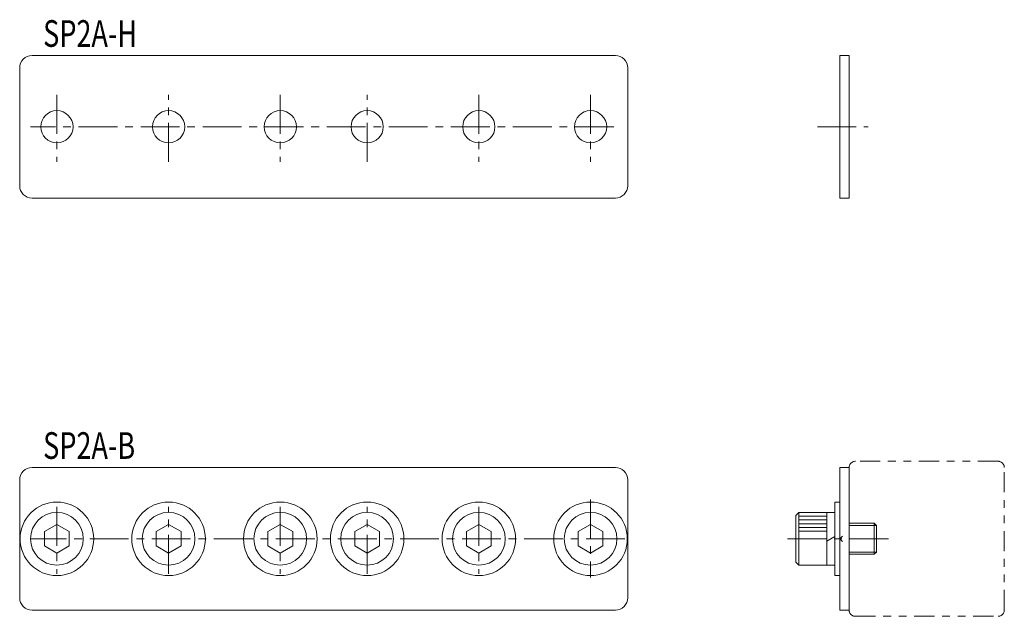
# Model space of a CAD drawing. Units: inches. Extents: x 2 to 160, y 2 to 98.
import ezdxf

# ---------------------------------------------------------------- set-up
doc = ezdxf.new("R2010")
doc.units = ezdxf.units.IN
doc.header["$MEASUREMENT"] = 0
for name, pattern in [('CENTER1', [10, 6.25, -1.25, 1.25, -1.25]), ('DOT', [2.5, 0.625, -1.875]), ('PHANTOM1', [9.5, 3.25, -1.25, 1.25, -1.25, 1.25, -1.25])]:
    doc.linetypes.add(name, pattern=pattern)
for name, color, linetype, lineweight in [('_0-0_', 7, 'Continuous', 18), ('_0-1_', 7, 'Continuous', 18), ('ADD_LINE', 7, 'Continuous', 18)]:
    doc.layers.add(name, color=color, linetype=linetype, lineweight=lineweight)

msp = doc.modelspace()

# ---------------------------------------------------------------- linework, layer by layer
at = {"layer": '_0-0_', "color": 7, "linetype": 'Continuous'}
for p, q in [((97.67, 92.01), (3.67, 92.01)), ((133.85, 92.01), (135.35, 92.01)), ((133.85, 69.01), (133.85, 92.01)), ((135.35, 69.01), (135.35, 92.01)), ((1.67, 90.01), (1.67, 71.01)), ((99.67, 71.01), (99.67, 90.01)), ((3.67, 69.01), (97.67, 69.01)), ((133.85, 69.01), (135.35, 69.01)), ((97.67, 25.57), (3.67, 25.57)), ((133.85, 25.57), (135.35, 25.57)), ((133.85, 2.57), (133.85, 25.57)), ((135.35, 2.57), (135.35, 25.57)), ((1.67, 23.57), (1.67, 4.57)), ((99.67, 4.57), (99.67, 23.57)), ((133.04, 8.14), (133.04, 20)), ((133.04, 20), (133.85, 20)), ((126.74, 17.82), (127.24, 18.32)), ((126.74, 17.82), (126.74, 10.32)), ((127.24, 9.82), (127.24, 18.32)), ((127.24, 18.32), (133.04, 18.32)), ((127.24, 17.71), (131.74, 17.71)), ((131.74, 9.82), (131.74, 18.32)), ((7.67, 16.38), (5.67, 15.23)), ((9.67, 15.23), (7.67, 16.38)), ((25.67, 16.38), (23.67, 15.23)), ((27.67, 15.23), (25.67, 16.38)), ((43.67, 16.38), (41.67, 15.23)), ((45.67, 15.23), (43.67, 16.38)), ((57.67, 16.38), (55.67, 15.23)), ((59.67, 15.23), (57.67, 16.38)), ((75.67, 16.38), (73.67, 15.23)), ((77.67, 15.23), (75.67, 16.38)), ((93.67, 16.38), (91.67, 15.23)), ((95.67, 15.23), (93.67, 16.38)), ((127.24, 17.11), (131.74, 17.11)), ((127.24, 16.5), (131.74, 16.5)), ((127.24, 15.89), (131.74, 15.89)), ((139.39, 16.57), (135.35, 16.57)), ((139.74, 16.22), (139.39, 16.57)), ((139.74, 16.22), (139.74, 11.92)), ((5.67, 15.23), (5.67, 12.92)), ((9.67, 12.92), (9.67, 15.23)), ((23.67, 15.23), (23.67, 12.92)), ((27.67, 12.92), (27.67, 15.23)), ((41.67, 15.23), (41.67, 12.92)), ((45.67, 12.92), (45.67, 15.23)), ((55.67, 15.23), (55.67, 12.92)), ((59.67, 12.92), (59.67, 15.23)), ((73.67, 15.23), (73.67, 12.92)), ((77.67, 12.92), (77.67, 15.23)), ((91.67, 15.23), (91.67, 12.92)), ((95.67, 12.92), (95.67, 15.23)), ((127.24, 15.29), (131.74, 15.29)), ((133.04, 14.45), (131.74, 13.7)), ((5.67, 12.92), (7.67, 11.76)), ((7.67, 11.76), (9.67, 12.92)), ((23.67, 12.92), (25.67, 11.76)), ((25.67, 11.76), (27.67, 12.92)), ((41.67, 12.92), (43.67, 11.76)), ((43.67, 11.76), (45.67, 12.92)), ((55.67, 12.92), (57.67, 11.76)), ((57.67, 11.76), (59.67, 12.92)), ((73.67, 12.92), (75.67, 11.76)), ((75.67, 11.76), (77.67, 12.92)), ((91.67, 12.92), (93.67, 11.76)), ((93.67, 11.76), (95.67, 12.92)), ((139.39, 11.57), (135.35, 11.57)), ((139.39, 11.57), (139.74, 11.92)), ((127.24, 9.82), (126.74, 10.32)), ((127.24, 9.82), (133.04, 9.82)), ((133.04, 8.14), (133.85, 8.14)), ((3.67, 2.57), (97.67, 2.57)), ((133.85, 2.57), (135.35, 2.57))]:
    msp.add_line(p, q, dxfattribs=at)
for centre, radius in [((7.67, 80.51), 2.6), ((25.67, 80.51), 2.6), ((43.67, 80.51), 2.6), ((57.67, 80.51), 2.6), ((75.67, 80.51), 2.6), ((93.67, 80.51), 2.6), ((7.67, 14.07), 5.93), ((25.67, 14.07), 5.93), ((43.67, 14.07), 5.93), ((57.67, 14.07), 5.93), ((75.67, 14.07), 5.93), ((93.67, 14.07), 5.93), ((7.67, 14.07), 4.25), ((25.67, 14.07), 4.25), ((43.67, 14.07), 4.25), ((57.67, 14.07), 4.25), ((75.67, 14.07), 4.25), ((93.67, 14.07), 4.25)]:
    msp.add_circle(centre, radius, dxfattribs=at)
for centre, start, end in [((3.67, 90.01), 90, 180), ((97.67, 90.01), 0, 90), ((3.67, 71.01), 180, 270), ((97.67, 71.01), 270, 360), ((3.67, 23.57), 90, 180), ((97.67, 23.57), 0, 90), ((3.67, 4.57), 180, 270), ((97.67, 4.57), 270, 0)]:
    msp.add_arc(centre, 2, start, end, dxfattribs=at)
at = {"layer": '_0-1_', "color": 152, "linetype": 'CENTER1'}
for p, q in [((7.67, 85.64), (7.67, 74.88)), ((25.67, 74.88), (25.67, 85.64)), ((43.67, 85.64), (43.67, 74.88)), ((57.67, 74.88), (57.67, 85.64)), ((75.67, 85.64), (75.67, 74.88)), ((93.67, 85.64), (93.67, 74.88)), ((97.42, 80.51), (3.39, 80.51)), ((130.23, 80.51), (138.44, 80.51)), ((7.67, 19.2), (7.67, 8.44)), ((25.67, 8.44), (25.67, 19.2)), ((43.67, 19.2), (43.67, 8.44)), ((57.67, 8.44), (57.67, 19.2)), ((75.67, 19.2), (75.67, 8.44)), ((93.67, 20.4), (93.67, 7.81)), ((99.22, 14.07), (3.39, 14.07)), ((125.43, 14.07), (142.45, 14.07))]:
    msp.add_line(p, q, dxfattribs=at)
at = {"layer": '_0-1_', "color": 152, "linetype": 'PHANTOM1'}
for p, q in [((135.35, 2.57), (135.35, 25.57)), ((159.35, 26.57), (136.35, 26.57)), ((160.35, 2.57), (160.35, 25.57)), ((136.35, 1.57), (159.35, 1.57))]:
    msp.add_line(p, q, dxfattribs=at)
at = {"layer": '_0-1_', "color": 152, "linetype": 'Continuous'}
for p, q in [((135.35, 16.22), (139.74, 16.22)), ((139.39, 11.57), (139.39, 16.57)), ((135.35, 11.92), (139.74, 11.92))]:
    msp.add_line(p, q, dxfattribs=at)
at = {"layer": '_0-1_', "color": 152, "linetype": 'PHANTOM1'}
for centre, start, end in [((136.35, 25.57), 90, 180), ((159.35, 25.57), 360, 90), ((136.35, 2.57), 180, 270), ((159.35, 2.57), 270, 0)]:
    msp.add_arc(centre, 1, start, end, dxfattribs=at)
at = {"layer": 'ADD_LINE', "color": 152, "linetype": 'DOT'}
for q in [(134.56, 14.78), (134.56, 13.36)]:
    msp.add_line((133.85, 14.07), q, dxfattribs=at)

# ---------------------------------------------------------------- texts
at = {"layer": '_0-0_', "color": 7, "width": 0.744186}
for s, p in [('SP2A-H', (5.45, 93.4)), ('SP2A-B', (5.45, 26.96))]:
    msp.add_text(s, height=4.3, dxfattribs=at).set_placement(p)

doc.saveas('drawing.dxf')
